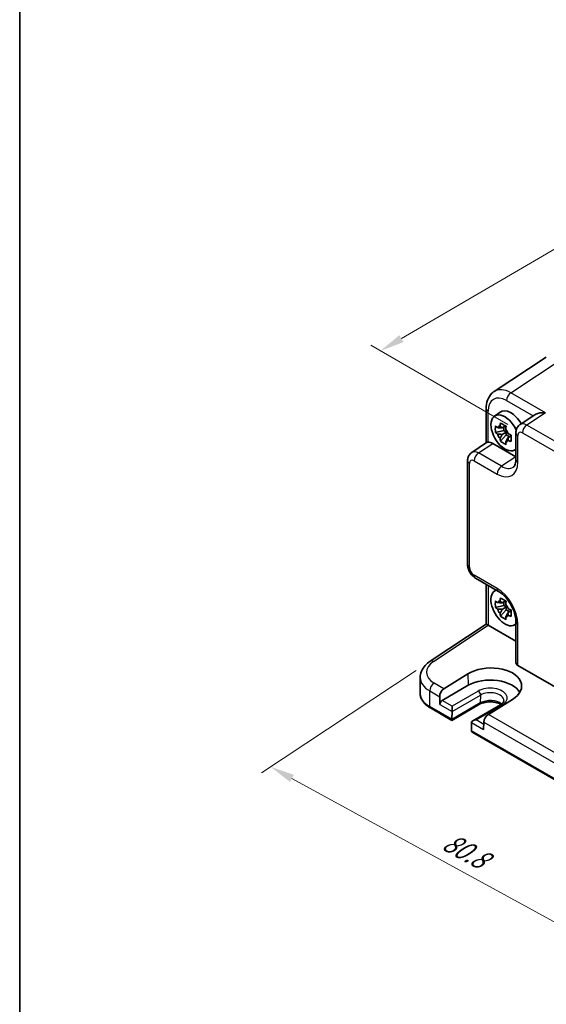
# Model space of a CAD drawing. Units: millimetres. Extents: x 22 to 2593, y 12 to 574.
# Drawn here: x 22 to 103, y 160 to 311 of the extents above; entities that cross this region are included whole.
import ezdxf

# ---------------------------------------------------------------- set-up
doc = ezdxf.new("R2010")
doc.units = ezdxf.units.MM
doc.header["$LTSCALE"] = 1.5
doc.layers.get('Defpoints').update_dxf_attribs({"lineweight": 25})
for name, color, linetype, lineweight in [('Border (ISO)', 7, 'Continuous', 35), ('Dimension (ISO)', 7, 'Continuous', 18), ('Visible (ISO)', 7, 'Continuous', 35), ('Visible Narrow (ISO)', 7, 'Continuous', 25)]:
    doc.layers.add(name, color=color, linetype=linetype, lineweight=lineweight)
doc.styles.add('Note Text (TK)', font='txt')
doc.dimstyles.new('Default - Method 1b (TK)', dxfattribs={"dimscale": 1.5, "dimtxt": 2.5, "dimasz": 2.5, "dimexe": 1, "dimexo": 1.5, "dimgap": 1, "dimtad": 1, "dimtoh": 1, "dimrnd": 1e-08, "dimdsep": 46, "dimtxsty": 'Note Text (TK)', "dimcen": 0.09, "dimdle": 5, "dimclrd": 100, "dimclre": 100, "dimclrt": 7, "dimadec": 1, "dimazin": 1, "dimtfac": 1, "dimtmove": 0, "dimatfit": 3, "dimfxl": 1, "dimtolj": 1, "dimlwd": -1, "dimlwe": -1, "dimarcsym": 0})

# ---------------------------------------------------------------- blocks, each defined once
blk = doc.blocks.new('図面枠 tk図枠')
at = {"layer": 'Border (ISO)'}
blk.add_line((14.5, 289), (14.5, 8), dxfattribs=at)
blk = doc.blocks.new('*D10')
at = {"layer": 'Defpoints', "color": 0}
for p in [(180.32, 295.01), (77.34, 260.23), (99.21, 247.6)]:
    blk.add_point(p, dxfattribs=at)
at = {"layer": 'Dimension (ISO)', "color": 100}
for p, q in [((178.08, 296.31), (156.95, 308.5)), ((155.21, 305.75), (80.58, 262.12)), ((96.97, 248.9), (75.84, 261.1))]:
    blk.add_line(p, q, dxfattribs=at)
for points in [[(154.9, 306.29), (155.53, 305.21), (158.45, 307.64)], [(80.26, 262.66), (80.89, 261.58), (77.34, 260.23)]]:
    blk.add_solid(points, dxfattribs=at)
at = {"layer": 'Dimension (ISO)', "color": 7, "insert": (114.09, 285.22), "char_height": 3.75, "attachment_point": 4, "rotation": 30.3049, "style": 'Note Text (TK)'}
blk.add_mtext('\\A1;{\\H0.816x;\\Q-29.695;\\W0.819;115}', dxfattribs=at)
blk = doc.blocks.new('*D11')
at = {"layer": 'Defpoints', "color": 0}
for p in [(84.99, 212.42), (140.65, 179.74), (117.95, 164.74)]:
    blk.add_point(p, dxfattribs=at)
at = {"layer": 'Dimension (ISO)', "color": 100}
for p, q in [((82.86, 211.02), (59, 195.25)), ((63.7, 194.38), (114.66, 166.54)), ((138.52, 178.34), (116.54, 163.81))]:
    blk.add_line(p, q, dxfattribs=at)
for points in [[(64, 194.93), (63.4, 193.84), (60.41, 196.18)], [(114.96, 167.09), (114.36, 165.99), (117.95, 164.74)]]:
    blk.add_solid(points, dxfattribs=at)
at = {"layer": 'Dimension (ISO)', "color": 7, "insert": (87.3, 184.94), "char_height": 3.75, "attachment_point": 4, "rotation": 331.3473, "style": 'Note Text (TK)'}
blk.add_mtext('\\A1;{\\H0.817x;\\Q27.886;\\W0.834;80.8}', dxfattribs=at)

msp = doc.modelspace()

# ---------------------------------------------------------------- linework, layer by layer
at = {"layer": 'Visible (ISO)'}
for p, q in [((102.9015, 259.2889), (94.849, 253.9669)), ((93.6412, 251.3447), (93.6412, 246.064)), ((94.9075, 250.1745), (95.7665, 250.8015)), ((101.107, 250.3768), (98.8509, 248.8856)), ((96.3706, 247.9444), (95.0626, 247.6695)), ((95.8462, 246.3123), (96.7383, 247.3077)), ((96.6269, 248.6749), (96.1008, 248.3711)), ((96.1008, 247.3641), (96.7383, 247.7322)), ((96.3706, 248.5269), (96.3706, 247.9444)), ((96.7383, 247.7322), (96.3706, 247.9444)), ((96.7383, 247.3077), (96.7383, 247.7322)), ((96.7383, 247.3077), (97.2427, 247.0164)), ((98.2124, 247.6044), (98.2124, 243.5044)), ((91.4134, 244.5917), (93.6979, 246.1015)), ((94.6646, 245.9791), (98.2124, 243.9308)), ((97.499, 247.1644), (96.9728, 246.8606)), ((97.938, 244.9256), (98.2124, 245.047)), ((90.775, 227.3262), (90.775, 243.3104)), ((98.2192, 241.7388), (98.2192, 241.7388)), ((91.9817, 225.2362), (95.5324, 223.1862)), ((93.6412, 224.2781), (93.6412, 218.1443)), ((94.9075, 223.2301), (95.15, 223.407)), ((95.3315, 223.5396), (95.3318, 223.5398)), ((96.6269, 221.7305), (96.1008, 221.4267)), ((96.3706, 221.5826), (96.3706, 221)), ((96.3706, 221), (95.0626, 220.7252)), ((95.8462, 219.3679), (96.7383, 220.3633)), ((96.1008, 220.4197), (96.7383, 220.7878)), ((96.7383, 220.7878), (96.3706, 221)), ((96.7383, 220.3633), (96.7383, 220.7878)), ((96.7383, 220.3633), (97.2427, 220.072)), ((97.499, 220.22), (96.9728, 219.9162)), ((98.2124, 218.5443), (98.2124, 212.2152)), ((84.9867, 212.4245), (93.6412, 218.1443)), ((93.9579, 217.9731), (98.2124, 215.5167)), ((97.938, 217.9812), (98.2124, 218.1027)), ((98.418, 218.1936), (98.4183, 218.1938)), ((98.5053, 211.7986), (138.5101, 188.7018)), ((83.4634, 207.5098), (83.4634, 209.9385)), ((87.1333, 208.1946), (90.8316, 210.4829)), ((90.8708, 208.7327), (86.8403, 206.4057)), ((86.4694, 206.9739), (86.496, 205.788)), ((97.6763, 206.5311), (93.9713, 204.2467)), ((88.3478, 203.325), (85.0315, 205.2397)), ((92.6283, 205.7963), (88.3478, 203.325)), ((88.3756, 204.7028), (88.3756, 205.5193)), ((95.8518, 205.7373), (91.5713, 203.266)), ((88.3478, 203.325), (88.3478, 203.4835)), ((88.3479, 203.494), (88.3755, 204.6922)), ((91.3643, 202.9665), (91.3918, 201.7366)), ((93.2704, 203.0474), (93.2438, 201.8921)), ((127.2387, 180.8713), (91.5991, 201.4478))]:
    msp.add_line(p, q, dxfattribs=at)
for centre, major_axis, ratio, start_param, end_param in [((97.4713, 249.7067), (-2.554, 4.303), 0.57687222, 0.02790488, 0.03298688), ((94.6412, 251.3447), (-1, 0), 0.57735027, 6.27769509, 6.28318531), ((96.5167, 247.6043), (-1.5181, 2.6295), 0.57735027, 4.546722, 9.54991665), ((97.4359, 248.135), (-1.575, 2.728), 0.57735027, 4.69835867, 6.34508866), ((99.92, 247.1949), (-1.0521, 1.7016), 0.57699899, 0.01744269, 0.02255711), ((97.4359, 248.135), (1.575, -2.728), 0.57735027, 1.54466946, 1.54549294), ((96.2095, 247.4269), (-0.6599, 1.143), 0.57735027, 5.98393332, 6.5824373), ((96.2095, 247.4269), (-0.6599, 1.143), 0.57735027, 1.27154434, 1.87004832), ((96.2095, 247.4269), (0.6599, -1.143), 0.57735027, 1.27154434, 1.87004832), ((99.2124, 247.6044), (-1, 0), 0.57735027, 6.27771302, 6.28318531), ((94.6663, 244.3442), (-1.0012, 1.7342), 0.5766475, 5.49839613, 6.04104615), ((96.2095, 247.4269), (0.6599, -1.143), 0.57735027, 5.98393332, 6.5824373), ((92.4826, 242.9009), (-1.0521, 1.7016), 0.57699899, 0.01015645, 0.01017283), ((91.775, 243.3104), (-1, 0), 0.57735027, 6.27772185, 6.28318531), ((98.2668, 240.7559), (0.4375, -0.7578), 0.57735027, 2.62494531, 2.62497534), ((96.5167, 220.6599), (-1.5181, 2.6295), 0.57735027, 6.15804662, 9.54991665), ((96.5167, 220.6599), (-1.5181, 2.6295), 0.57735027, 6.06691866, 6.06759627), ((96.0324, 224.0523), (-0.5, -0.866), 0.57735027, 0, 0.00547368), ((96.2095, 220.4825), (-0.6599, 1.143), 0.57735027, 5.98393332, 6.5824373), ((96.2095, 220.4825), (-0.6599, 1.143), 0.57735027, 1.27154434, 1.87004832), ((96.2095, 220.4825), (0.6599, -1.143), 0.57735027, 1.27154434, 1.87004832), ((96.2095, 220.4825), (0.6599, -1.143), 0.57735027, 5.98393332, 6.5824373), ((99.2124, 218.5443), (-1, 0), 0.57735027, 6.27771162, 6.28318531), ((96.5167, 220.6599), (1.5182, -2.6295), 0.57735027, 0.37708939, 0.37709629), ((94.6412, 217.6066), (-1, 0.5378), 0.00052676, 0.00028327, 0.78568143), ((93.9587, 217.1556), (-0.5006, 0.8671), 0.5766475, 5.49839613, 5.53208474), ((96.5167, 220.6599), (1.5181, -2.6295), 0.57735027, 0.21558904, 0.21626665), ((85.538, 211.5902), (-0.5514, 0.8343), 0.5766475, 0, 0.00535879), ((94.2571, 208.509), (4.8391, 0.1517), 0.5971344, 5.47815705, 8.62157856), ((99.2124, 212.2353), (-0.9998, -0.0313), 0.59713441, 6.26447008, 7.04986825), ((88.4634, 210.0192), (4.9995, 0.1245), 0.59324129, 3.13337917, 3.13338891), ((94.2539, 206.7794), (4.7845, 0), 0.57735027, 0.30966156, 2.35619449), ((87.1765, 207.3821), (0.4798, 0.8776), 0.59226017, 0.80651115, 2.34240089), ((86.8495, 205.9921), (0.2399, 0.4388), 0.59226017, 0.77160456, 2.34240089), ((88.7015, 203.6981), (-0.2596, -0.4275), 0.56204401, 5.51020934, 5.53638928), ((88.022, 204.9069), (0.25, -0.433), 0.57735027, 0.75921822, 0.78539816), ((92.0713, 202.9773), (0.7071, 0), 0.57735027, 1.57079633, 3.14159265), ((93.9775, 203.4556), (-0.5191, -0.8549), 0.56204401, 3.9743196, 5.51020934), ((91.7177, 202.7732), (-0.25, 0.433), 0.57735027, 0.78539816, 0.8115781), ((91.7454, 201.9407), (0.2399, 0.4388), 0.59226017, 2.34240089, 2.36858083), ((92.0991, 201.7365), (-0.7071, 0), 0.57735027, 0.02617994, 0.78539816)]:
    msp.add_ellipse(centre, major_axis=major_axis, ratio=ratio, start_param=start_param, end_param=end_param, dxfattribs=at)
for points, knots in [([(93.6414, 251.3478), (93.6414, 251.808), (93.7101, 252.2477), (93.9944, 253.0473), (94.22, 253.421), (94.621, 253.8018), (94.7264, 253.8856), (94.8369, 253.9585)], [0, 0, 0, 0, 0.158075289, 0.158075289, 0.317718564, 0.317718564, 0.36882022, 0.36882022, 0.36882022, 0.36882022]), ([(102.7606, 250.7084), (102.544, 250.7248), (102.3089, 250.7215), (101.8587, 250.6677), (101.6437, 250.6172), (101.3402, 250.5065), (101.216, 250.448), (101.1108, 250.3793), (101.1089, 250.378), (101.107, 250.3768)], [-0.75845692, -0.75845692, -0.75845692, -0.75845692, -0.692652481, -0.692652481, -0.626848042, -0.626848042, -0.582005949, -0.582005949, -0.581173029, -0.581173029, -0.581173029, -0.581173029]), ([(95.7734, 248.6314), (95.7743, 248.6378), (95.7751, 248.6442), (95.7961, 248.8076), (95.8196, 248.9673), (95.8462, 249.129)], [0.1138042642, 0.1138042642, 0.1138042642, 0.1138042642, 0.1158761644, 0.1158761644, 0.1669226064, 0.1669226064, 0.1669226064, 0.1669226064]), ([(95.8462, 249.129), (95.986, 249.0419), (96.1295, 248.9562), (96.2672, 248.8766), (96.405, 248.7971), (96.5579, 248.7117), (96.7183, 248.6255)], [6.670530502, 6.670530502, 6.670530502, 6.670530502, 6.728976875, 6.728976875, 6.728976875, 6.787423248, 6.787423248, 6.787423248, 6.787423248]), ([(98.2127, 247.6075), (98.2127, 247.8056), (98.2441, 248.0017), (98.373, 248.3603), (98.4706, 248.5289), (98.6712, 248.75), (98.7555, 248.8226), (98.846, 248.8823)], [0, 0, 0, 0, 0.062796065, 0.062796065, 0.122827316, 0.122827316, 0.157347377, 0.157347377, 0.157347377, 0.157347377]), ([(95.0626, 247.6695), (95.0476, 247.8397), (95.0406, 248.0094), (95.0406, 248.1684), (95.0406, 248.3275), (95.0476, 248.5001), (95.0626, 248.6766)], [-0.058446373, -0.058446373, -0.058446373, -0.058446373, 0, 0, 0, 0.058446373, 0.058446373, 0.058446373, 0.058446373]), ([(95.0626, 248.6766), (95.1627, 248.5881), (95.2658, 248.5014), (95.3758, 248.4136), (95.38, 248.4102), (95.3843, 248.4068)], [6.9474243502, 6.9474243502, 6.9474243502, 6.9474243502, 6.9984707923, 6.9984707923, 7.0005426925, 7.0005426925, 7.0005426925, 7.0005426925]), ([(95.3843, 247.3998), (95.38, 247.4032), (95.3758, 247.4066), (95.2658, 247.4944), (95.1627, 247.581), (95.0626, 247.6695)], [0.1138042642, 0.1138042642, 0.1138042642, 0.1138042642, 0.1158761644, 0.1158761644, 0.1669226064, 0.1669226064, 0.1669226064, 0.1669226064]), ([(96.7183, 248.6255), (96.6917, 248.4638), (96.6682, 248.3041), (96.6472, 248.1407), (96.6463, 248.1343), (96.6455, 248.1279)], [-0.1669226064, -0.1669226064, -0.1669226064, -0.1669226064, -0.1158761644, -0.1158761644, -0.1138042642, -0.1138042642, -0.1138042642, -0.1138042642]), ([(97.0346, 247.454), (97.0406, 247.4515), (97.0465, 247.449), (97.1985, 247.3856), (97.3486, 247.3261), (97.5019, 247.2682)], [-7.0005426925, -7.0005426925, -7.0005426925, -7.0005426925, -6.9984707923, -6.9984707923, -6.9474243502, -6.9474243502, -6.9474243502, -6.9474243502]), ([(97.5019, 247.2682), (97.4964, 247.0862), (97.4939, 246.9111), (97.4939, 246.752), (97.4939, 246.593), (97.4964, 246.4259), (97.5019, 246.2612)], [-0.058446373, -0.058446373, -0.058446373, -0.058446373, 0, 0, 0, 0.058446373, 0.058446373, 0.058446373, 0.058446373]), ([(93.9341, 246.1662), (93.8501, 246.156), (93.7822, 246.1416), (93.7209, 246.1151), (93.7086, 246.1085), (93.698, 246.1014)], [-0.2172603193, -0.2172603193, -0.2172603193, -0.2172603193, -0.1760173875, -0.1760173875, -0.1637133506, -0.1637133506, -0.1637133506, -0.1637133506]), ([(95.8462, 246.3123), (95.8196, 246.4433), (95.7961, 246.5759), (95.7751, 246.715), (95.7743, 246.7204), (95.7734, 246.7258)], [6.9474243502, 6.9474243502, 6.9474243502, 6.9474243502, 6.9984707923, 6.9984707923, 7.0005426925, 7.0005426925, 7.0005426925, 7.0005426925]), ([(96.7183, 245.8088), (96.5579, 245.884), (96.405, 245.9643), (96.2672, 246.0438), (96.1295, 246.1234), (95.986, 246.2142), (95.8462, 246.3123)], [6.670530502, 6.670530502, 6.670530502, 6.670530502, 6.728976875, 6.728976875, 6.728976875, 6.787423248, 6.787423248, 6.787423248, 6.787423248]), ([(96.6455, 246.2223), (96.6463, 246.2169), (96.6472, 246.2115), (96.6682, 246.0724), (96.6917, 245.9398), (96.7183, 245.8088)], [-7.0005426925, -7.0005426925, -7.0005426925, -7.0005426925, -6.9984707923, -6.9984707923, -6.9474243502, -6.9474243502, -6.9474243502, -6.9474243502]), ([(97.5019, 246.2612), (97.3486, 246.319), (97.1985, 246.3786), (97.0465, 246.442), (97.0406, 246.4445), (97.0346, 246.447)], [-0.1669226064, -0.1669226064, -0.1669226064, -0.1669226064, -0.1158761644, -0.1158761644, -0.1138042642, -0.1138042642, -0.1138042642, -0.1138042642]), ([(90.7753, 243.3135), (90.7753, 243.5065), (90.806, 243.6974), (90.9302, 244.0484), (91.0241, 244.2137), (91.2256, 244.4455), (91.3189, 244.5281), (91.421, 244.5954)], [0, 0, 0, 0, 0.061005511, 0.061005511, 0.120125304, 0.120125304, 0.159214887, 0.159214887, 0.159214887, 0.159214887]), ([(97.7939, 242.3205), (97.8824, 242.379), (97.9685, 242.4703), (98.094, 242.7383), (98.1347, 242.8579), (98.1937, 243.1425), (98.2117, 243.3097), (98.2127, 243.4921)], [0, 0, 0, 0, 0.133445572, 0.133445572, 0.207020532, 0.207020532, 0.282305382, 0.282305382, 0.282305382, 0.282305382]), ([(91.967, 225.2452), (91.796, 225.3465), (91.6375, 225.4771), (91.3428, 225.7862), (91.2054, 225.9723), (90.9859, 226.3645), (90.9015, 226.5754), (90.8028, 226.959), (90.7773, 227.1355), (90.7755, 227.3091)], [0.002149974, 0.002149974, 0.002149974, 0.002149974, 0.064875388, 0.064875388, 0.132861297, 0.132861297, 0.1997145, 0.1997145, 0.254651607, 0.254651607, 0.254651607, 0.254651607]), ([(98.2128, 218.5474), (98.2128, 218.7937), (98.1826, 219.0741), (98.0603, 219.6678), (97.9643, 219.9894), (97.705, 220.6471), (97.5329, 220.9911), (97.1462, 221.6211), (96.9296, 221.9167), (96.4615, 222.4582), (96.2018, 222.7073), (95.8082, 223.0134), (95.6688, 223.1078), (95.5353, 223.1849)], [0, 0, 0, 0, 0.100841481, 0.100841481, 0.206209871, 0.206209871, 0.319075865, 0.319075865, 0.428189536, 0.428189536, 0.543842929, 0.543842929, 0.607217669, 0.607217669, 0.607217669, 0.607217669]), ([(95.0626, 220.7252), (95.0476, 220.8953), (95.0406, 221.065), (95.0406, 221.224), (95.0406, 221.3831), (95.0476, 221.5557), (95.0626, 221.7322)], [-0.058446373, -0.058446373, -0.058446373, -0.058446373, 0, 0, 0, 0.058446373, 0.058446373, 0.058446373, 0.058446373]), ([(95.0626, 221.7322), (95.1627, 221.6437), (95.2658, 221.557), (95.3758, 221.4692), (95.38, 221.4658), (95.3843, 221.4624)], [6.9474243502, 6.9474243502, 6.9474243502, 6.9474243502, 6.9984707923, 6.9984707923, 7.0005426925, 7.0005426925, 7.0005426925, 7.0005426925]), ([(95.7734, 221.6871), (95.7743, 221.6934), (95.7751, 221.6998), (95.7961, 221.8632), (95.8196, 222.0229), (95.8462, 222.1846)], [0.1138042642, 0.1138042642, 0.1138042642, 0.1138042642, 0.1158761644, 0.1158761644, 0.1669226064, 0.1669226064, 0.1669226064, 0.1669226064]), ([(95.8462, 222.1846), (95.986, 222.0975), (96.1295, 222.0118), (96.2672, 221.9322), (96.405, 221.8527), (96.5579, 221.7673), (96.7183, 221.6811)], [6.670530502, 6.670530502, 6.670530502, 6.670530502, 6.728976875, 6.728976875, 6.728976875, 6.787423248, 6.787423248, 6.787423248, 6.787423248]), ([(96.7183, 221.6811), (96.6917, 221.5194), (96.6682, 221.3597), (96.6472, 221.1963), (96.6463, 221.1899), (96.6455, 221.1836)], [-0.1669226064, -0.1669226064, -0.1669226064, -0.1669226064, -0.1158761644, -0.1158761644, -0.1138042642, -0.1138042642, -0.1138042642, -0.1138042642]), ([(95.3843, 220.4554), (95.38, 220.4588), (95.3758, 220.4622), (95.2658, 220.55), (95.1627, 220.6367), (95.0626, 220.7252)], [0.1138042642, 0.1138042642, 0.1138042642, 0.1138042642, 0.1158761644, 0.1158761644, 0.1669226064, 0.1669226064, 0.1669226064, 0.1669226064]), ([(97.0346, 220.5096), (97.0406, 220.5071), (97.0465, 220.5046), (97.1985, 220.4412), (97.3486, 220.3817), (97.5019, 220.3238)], [-7.0005426925, -7.0005426925, -7.0005426925, -7.0005426925, -6.9984707923, -6.9984707923, -6.9474243502, -6.9474243502, -6.9474243502, -6.9474243502]), ([(97.5019, 220.3238), (97.4964, 220.1418), (97.4939, 219.9667), (97.4939, 219.8076), (97.4939, 219.6486), (97.4964, 219.4815), (97.5019, 219.3168)], [-0.058446373, -0.058446373, -0.058446373, -0.058446373, 0, 0, 0, 0.058446373, 0.058446373, 0.058446373, 0.058446373]), ([(95.8462, 219.3679), (95.8196, 219.4989), (95.7961, 219.6315), (95.7751, 219.7706), (95.7743, 219.776), (95.7734, 219.7815)], [6.9474243502, 6.9474243502, 6.9474243502, 6.9474243502, 6.9984707923, 6.9984707923, 7.0005426925, 7.0005426925, 7.0005426925, 7.0005426925]), ([(96.7183, 218.8644), (96.5579, 218.9397), (96.405, 219.0199), (96.2672, 219.0995), (96.1295, 219.179), (95.986, 219.2698), (95.8462, 219.3679)], [6.670530502, 6.670530502, 6.670530502, 6.670530502, 6.728976875, 6.728976875, 6.728976875, 6.787423248, 6.787423248, 6.787423248, 6.787423248]), ([(96.6455, 219.2779), (96.6463, 219.2725), (96.6472, 219.2671), (96.6682, 219.128), (96.6917, 218.9954), (96.7183, 218.8644)], [-7.0005426925, -7.0005426925, -7.0005426925, -7.0005426925, -6.9984707923, -6.9984707923, -6.9474243502, -6.9474243502, -6.9474243502, -6.9474243502]), ([(97.5019, 219.3168), (97.3486, 219.3747), (97.1985, 219.4342), (97.0465, 219.4976), (97.0406, 219.5001), (97.0346, 219.5026)], [-0.1669226064, -0.1669226064, -0.1669226064, -0.1669226064, -0.1158761644, -0.1158761644, -0.1138042642, -0.1138042642, -0.1138042642, -0.1138042642]), ([(83.4659, 209.9191), (83.4656, 210.248), (83.5357, 210.581), (83.7933, 211.2078), (83.9864, 211.5069), (84.4401, 212.0137), (84.6959, 212.232), (84.9842, 212.4225)], [0, 0, 0, 0, 0.126343324, 0.126343324, 0.257273231, 0.257273231, 0.375592056, 0.375592056, 0.375592056, 0.375592056]), ([(83.4634, 207.5098), (83.4634, 207.3284), (83.4884, 207.1471), (83.585, 206.795), (83.6565, 206.6243), (83.8394, 206.2992), (83.9508, 206.1447), (84.2072, 205.8542), (84.3523, 205.718), (84.6713, 205.4645), (84.8452, 205.3472), (85.0315, 205.2397)], [3.926990817, 3.926990817, 3.926990817, 3.926990817, 4.08407045, 4.08407045, 4.241150082, 4.241150082, 4.398229715, 4.398229715, 4.555309348, 4.555309348, 4.71238898, 4.71238898, 4.71238898, 4.71238898]), ([(96.367, 206.3831), (96.3681, 206.3486), (96.3646, 206.3144), (96.3464, 206.2409), (96.3315, 206.2016), (96.2854, 206.1165), (96.2542, 206.0709), (96.1723, 205.9763), (96.1216, 205.9275), (96.0009, 205.8308), (95.9307, 205.7829), (95.8518, 205.7373)], [5.479269843, 5.479269843, 5.479269843, 5.479269843, 5.640052936, 5.640052936, 5.800836029, 5.800836029, 5.961619121, 5.961619121, 6.122402214, 6.122402214, 6.283185307, 6.283185307, 6.283185307, 6.283185307]), ([(95.9149, 205.7754), (95.9075, 205.7799), (95.9, 205.7844), (95.753, 205.8707), (95.5858, 205.9453), (95.2081, 206.0679), (94.9967, 206.1152), (94.5516, 206.1736), (94.3175, 206.1839), (93.8545, 206.1649), (93.6255, 206.1354), (93.201, 206.0414), (93.0052, 205.9772), (92.7611, 205.8683), (92.6919, 205.833), (92.6283, 205.7963)], [1.5468453, 1.5468453, 1.5468453, 1.5468453, 1.56220278, 1.56220278, 1.84417753, 1.84417753, 2.13294972, 2.13294972, 2.4271254, 2.4271254, 2.72248311, 2.72248311, 3.01445886, 3.01445886, 3.14159265, 3.14159265, 3.14159265, 3.14159265])]:
    msp.add_open_spline(points, degree=3, knots=knots, dxfattribs=at)
for points, weights in [([(96.1008, 248.3711), (95.8328, 248.3952), (95.3843, 248.4068)], [1.34857665954, 1.22155355564, 1.03676136743]), ([(95.3843, 247.3998), (95.8328, 247.3882), (96.1008, 247.3641)], [1.03676136743, 1.22155355564, 1.34857665953]), ([(95.7734, 248.6314), (95.9876, 248.4845), (96.1008, 248.3711)], [1.03676136743, 1.22155355564, 1.34857665953]), ([(96.1008, 247.3641), (95.9876, 247.12), (95.7734, 246.7258)], [1.34857665954, 1.22155355564, 1.03676136743]), ([(96.6455, 246.2223), (96.8597, 246.6165), (96.9728, 246.8606)], [1.03676136743, 1.22155355564, 1.34857665953]), ([(96.9728, 246.8606), (97.0145, 246.7059), (97.0346, 246.447)], [1.34857665954, 1.22155355564, 1.03676136743]), ([(96.1008, 221.4267), (95.8328, 221.4508), (95.3843, 221.4624)], [1.34857665954, 1.22155355564, 1.03676136743]), ([(95.7734, 221.6871), (95.9876, 221.5402), (96.1008, 221.4267)], [1.03676136743, 1.22155355564, 1.34857665953]), ([(95.3843, 220.4554), (95.8328, 220.4438), (96.1008, 220.4197)], [1.03676136743, 1.22155355564, 1.34857665953]), ([(96.1008, 220.4197), (95.9876, 220.1756), (95.7734, 219.7815)], [1.34857665954, 1.22155355564, 1.03676136743]), ([(96.6455, 219.2779), (96.8597, 219.6721), (96.9728, 219.9162)], [1.03676136743, 1.22155355564, 1.34857665953]), ([(96.9728, 219.9162), (97.0145, 219.7615), (97.0346, 219.5026)], [1.34857665954, 1.22155355564, 1.03676136743])]:
    msp.add_rational_spline(points, weights, degree=2, dxfattribs=at)
at = {"layer": 'Visible Narrow (ISO)'}
for p, q in [((97.4432, 253.7784), (105.4957, 259.1004)), ((102.7606, 250.7084), (97.4432, 253.7784)), ((96.7608, 252.5684), (100.8505, 250.2072)), ((93.9341, 246.1662), (93.9341, 250.9364)), ((102.7606, 250.7084), (99.8944, 248.8141)), ((138.4859, 226.5334), (99.8944, 248.8141)), ((98.5053, 243.0961), (98.5053, 247.1961)), ((99.212, 247.6041), (137.8034, 225.3234)), ((92.457, 244.5201), (94.6646, 245.9791)), ((96.0077, 242.4702), (92.457, 244.5201)), ((91.0679, 226.918), (91.0679, 242.9021)), ((91.7746, 243.3101), (95.3253, 241.2602)), ((98.2124, 243.9273), (96.0077, 242.4702)), ((95.3253, 223.644), (91.7746, 225.694)), ((93.9341, 224.109), (93.9341, 217.9864)), ((85.5134, 212.3919), (93.9579, 217.9731)), ((98.5053, 211.7986), (98.5053, 218.136)), ((90.8316, 210.4829), (90.8708, 208.7327)), ((84.9279, 207.8639), (86.4694, 206.9739)), ((84.9279, 205.4685), (84.9279, 207.8639)), ((87.1333, 208.1946), (85.6103, 209.0739)), ((92.4061, 207.8463), (88.3756, 205.5193)), ((88.3756, 205.5193), (86.8403, 206.4057)), ((88.3755, 204.6922), (92.7595, 207.2233)), ((92.7595, 207.2233), (92.7318, 206.0146)), ((88.3479, 203.494), (84.9279, 205.4685)), ((86.496, 205.788), (88.3756, 204.7028)), ((92.7318, 206.0146), (88.3478, 203.4835)), ((92.0713, 203.3855), (96.1018, 205.7126)), ((93.2623, 202.6979), (92.0713, 203.3855)), ((126.0242, 185.7409), (93.9713, 204.2467)), ((91.3642, 202.9773), (93.2438, 201.8921)), ((127.2388, 181.0403), (91.3918, 201.7366)), ((93.2704, 203.0474), (125.3603, 184.5202))]:
    msp.add_line(p, q, dxfattribs=at)
for centre, major_axis, ratio, start_param, end_param in [((96.7642, 249.2984), (-2.0024, 3.4683), 0.5766475, 5.49839613, 7.06797448), ((97.4713, 249.7067), (-2.554, 4.303), 0.57687222, 5.49143688, 6.31109019), ((97.4679, 252.9767), (0.5, 0.866), 0.57735027, 0.82030475, 2.35619449), ((94.6412, 251.3447), (-1, 0), 0.57735027, 0, 0.78539816), ((99.92, 247.1949), (-1.0521, 1.7016), 0.57699899, 5.48097469, 6.300628), ((99.9191, 248.0124), (-0.5, -0.866), 0.57735027, 3.9618974, 5.49778714), ((99.2124, 247.6044), (-1, 0), 0.57735027, 0, 0.78539816), ((99.2129, 246.7866), (-0.5006, 0.8671), 0.5766475, 5.49839613, 7.06797448), ((92.4826, 242.9009), (-1.0521, 1.7016), 0.57699899, 5.48097469, 6.29334176), ((92.4817, 243.7184), (-0.5, -0.866), 0.57735027, 3.9618974, 5.49778714), ((91.775, 243.3104), (-1, 0), 0.57735027, 0, 0.78539816), ((91.7754, 242.4927), (-0.5006, 0.8671), 0.5766475, 5.49839613, 7.06797448), ((95.3214, 244.9389), (2.2527, -3.9019), 0.5766475, 5.49839613, 7.06797448), ((99.2124, 243.5044), (-1, 0), 0.57735027, 0, 0.78539816), ((96.0324, 241.6684), (-0.5, -0.866), 0.57735027, 3.9618974, 5.49778714), ((96.0285, 245.3471), (1.7011, -3.0669), 0.57613317, 5.50830113, 6.3207535), ((91.775, 227.3262), (-1, 0), 0.57735027, 0, 0.78539816), ((91.7754, 226.5105), (-0.5, 0.866), 0.5780539, 0.78600715, 2.3555855), ((92.4817, 226.1022), (-0.5, -0.866), 0.57735027, 5.49778714, 6.28318531), ((96.0324, 224.0523), (-0.5, -0.866), 0.57735027, 5.49778714, 6.28318531), ((95.3214, 219.9698), (-2.25, 3.8971), 0.5780539, 3.9275998, 5.49717816), ((99.2124, 218.5443), (-1, 0), 0.57735027, 0, 0.78539816), ((88.4388, 210.8209), (-3.9993, -0.1254), 0.59713441, 5.5139785, 7.04986825), ((85.538, 211.5902), (-0.5514, 0.8343), 0.5766475, 5.463532, 6.28318531), ((88.4634, 210.0192), (4.9995, 0.1245), 0.59324129, 3.13338891, 3.91222392), ((85.635, 208.2721), (0.5, 0.866), 0.57735027, 0.82030475, 2.35619449), ((94.2539, 206.7794), (2.6133, 0), 0.57735027, 5.49778714, 8.6393798), ((92.4061, 207.438), (-0.25, 0.433), 0.57735027, 3.90081088, 5.49778714), ((88.4634, 207.5098), (-5, 0), 0.57735027, 0, 0.78539816), ((94.2539, 205.1357), (-2.1527, 0), 0.57735027, 3.75076208, 5.49778714), ((94.2539, 206.3605), (2.1134, 0), 0.57735027, 0.0185173, 2.35619449), ((85.2815, 205.6727), (-0.25, -0.433), 0.57735027, 5.49778714, 6.28318531), ((92.3783, 206.2293), (0.25, -0.433), 0.57735027, 0, 0.75921822), ((96.1018, 205.3043), (-0.25, 0.433), 0.57735027, 5.49778714, 6.28318531)]:
    msp.add_ellipse(centre, major_axis=major_axis, ratio=ratio, start_param=start_param, end_param=end_param, dxfattribs=at)

# ---------------------------------------------------------------- block references
at = {"xscale": 1.5, "yscale": 1.5, "zscale": 1.5}
msp.add_blockref('図面枠 tk図枠', (0, 0), dxfattribs=at)

# ---------------------------------------------------------------- dimensions: what is measured, and where the dimension line sits
at = {"layer": 'Dimension (ISO)', "color": 100}
for base, p1, p2, angle, text, override, picture, middle in [((77.3401, 260.2319), (180.3222, 295.0105), (99.212, 247.6041), 30.304935, '{\\H0.816x;\\Q-29.695;\\W0.819;115}', {"dimgap": 1, "dimtoh": 0, "dimdec": 2, "dimlfac": 1.220987, "dimpost": '', "dimtol": 0, "dimlim": 0, "dimtp": 0, "dimtm": 0, "dimtdec": 2, "dimtofl": 0, "dimatfit": 1}, '*D10', (117.8952, 283.9351)), ((117.9515, 164.7432), (84.9867, 212.4245), (140.6483, 179.7438), 151.347347, '{\\H0.817x;\\Q27.886;\\W0.834;80.8}', {"dimgap": 1, "dimtoh": 0, "dimdec": 2, "dimlfac": 1.219202, "dimpost": '', "dimtol": 0, "dimlim": 0, "dimtp": 0, "dimtm": 0, "dimtdec": 2, "dimtofl": 0, "dimatfit": 1}, '*D11', (89.182, 180.4631))]:
    dim = msp.add_linear_dim(base=base, p1=p1, p2=p2, angle=angle, text=text, dimstyle='Default - Method 1b (TK)', override=override, dxfattribs=at)
    dim.commit()
    dim.dimension.update_dxf_attribs({"geometry": picture, "text_midpoint": middle, "dimtype": 160})

doc.saveas('drawing.dxf')
